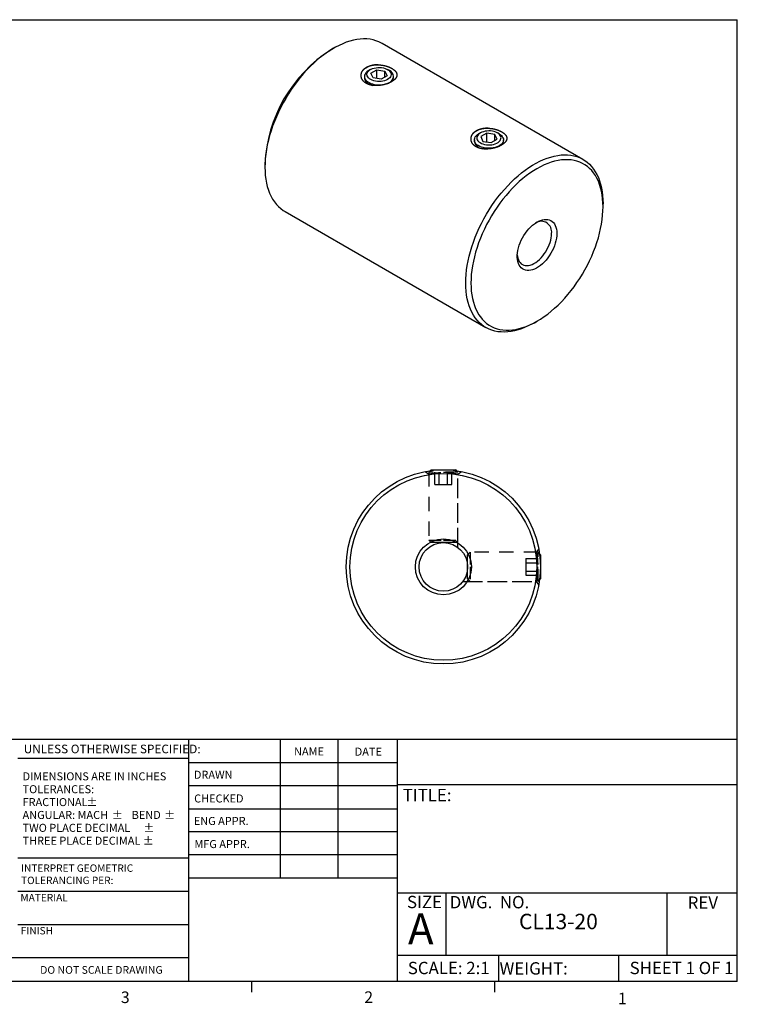
# Model space of a CAD drawing. Extents: x 0.3 to 10.6, y 0.2 to 8.2.
import ezdxf

# ---------------------------------------------------------------- set-up
doc = ezdxf.new("R2010")
doc.units = 0
doc.linetypes.add('HIDDEN', pattern=[0.07500000000000001, 0.05, -0.025])
doc.layers.get('0').update_dxf_attribs({"linetype": 'CONTINUOUS'})
doc.styles.add('SLDTEXTSTYLE0', font='TXT', dxfattribs={"width": 0.75})
doc.styles.add('SLDTEXTSTYLE1', font='TXT', dxfattribs={"width": 0.6875})
doc.styles.add('SLDTEXTSTYLE2', font='TXT', dxfattribs={"width": 0.6944444444})

# ---------------------------------------------------------------- blocks, each defined once
blk = doc.blocks.new('SW_NOTE_0')
at = {"color": 0, "linetype": 'CONTINUOUS', "char_height": 0.06, "attachment_point": 1, "style": 'SLDTEXTSTYLE0'}
for s, insert in [('INTERPRET GEOMETRIC', (0, 0.0773440644)), ('TOLERANCING PER:', (0, -0.0220260102))]:
    blk.add_mtext(s, dxfattribs=dict(at, insert=insert))
blk = doc.blocks.new('SW_NOTE_1')
at = {"color": 0, "linetype": 'CONTINUOUS', "char_height": 0.065, "attachment_point": 1, "style": 'SLDTEXTSTYLE0'}
for s, insert in [('DIMENSIONS ARE IN INCHES', (0, 0.0837894031)), ('TOLERANCES:', (0, -0.0205806729)), ('FRACTIONAL', (0, -0.1249507489)), ('%%p', (0.5175850875, -0.1249507489)), ('ANGULAR: MACH', (0, -0.2293208248)), ('%%p', (0.7233732769, -0.2293208248)), ('     BEND ', (0.7852857683, -0.2293208248)), ('%%p', (1.14784136, -0.2293208248)), ('TWO PLACE DECIMAL    ', (0, -0.3336909008)), ('%%p', (0.9794349188, -0.3336909008)), ('THREE PLACE DECIMAL  ', (0, -0.4380609768)), ('%%p', (0.9738038639, -0.4380609768))]:
    blk.add_mtext(s, dxfattribs=dict(at, insert=insert))

msp = doc.modelspace()

# ---------------------------------------------------------------- linework, layer by layer
at = {"color": 7, "linetype": 'CONTINUOUS'}
for p, q in [((0.329927, 8.1920731707), (10.629927, 8.1920731707)), ((10.629927, 0.3920731707), (10.629927, 8.1920731707)), ((9.3783775826, 7.0596687342), (7.7504730103, 7.9994380403)), ((7.356713726, 7.960403075), (7.3355039703, 7.948154963)), ((7.6559492237, 7.7877495713), (7.6418047901, 7.7795815094)), ((7.6594674841, 7.7578957056), (7.7076857861, 7.7857315389)), ((7.6771166076, 7.7198712502), (7.6594674841, 7.7578957056)), ((7.7076857861, 7.7857315389), (7.7735532116, 7.7755429167)), ((7.7076857861, 7.7151426943), (7.7076857861, 7.7857315389)), ((7.7735532116, 7.7755429167), (7.7912023351, 7.7375184614)), ((7.7735532116, 7.7273298393), (7.7735532116, 7.7755429167)), ((7.808865029, 7.7795815094), (7.7947205955, 7.7877495713)), ((7.6072246734, 7.7313762673), (7.6072246734, 7.7244477153)), ((7.7429840331, 7.7096826281), (7.6771166076, 7.7198712502)), ((7.7912023351, 7.7375184614), (7.7429840331, 7.7096826281)), ((7.8434451458, 7.7210606918), (7.8434451458, 7.7313762673)), ((8.5467924126, 7.2734767449), (8.532647979, 7.265308683)), ((8.598528975, 7.2714587125), (8.550310673, 7.2436228793)), ((8.6643964005, 7.2612700904), (8.598528975, 7.2714587125)), ((8.598528975, 7.2008698679), (8.598528975, 7.2714587125)), ((8.6997082179, 7.265308683), (8.6855637844, 7.2734767449)), ((8.4980678623, 7.2171034409), (8.4980678623, 7.210174889)), ((8.550310673, 7.2436228793), (8.5679597965, 7.2055984239)), ((8.5679597965, 7.2055984239), (8.633827222, 7.1954098018)), ((8.633827222, 7.1954098018), (8.682045524, 7.223245635)), ((8.682045524, 7.223245635), (8.6643964005, 7.2612700904)), ((8.6643964005, 7.2130570129), (8.6643964005, 7.2612700904)), ((8.7342883347, 7.2067878655), (8.7342883347, 7.2171034409)), ((6.8000272248, 7.0205815291), (6.8000272248, 6.9960892857)), ((6.9631354255, 6.6355815641), (8.5910399978, 5.695812258)), ((9.5414857833, 6.6746687692), (9.5414857833, 6.6991610126)), ((8.9847992821, 5.7348472233), (9.0060090378, 5.7470953353)), ((8.1488373622, 4.5421428533), (8.1417829075, 4.5350883986)), ((8.1488373622, 4.5421428533), (8.3450578347, 4.5421428533)), ((8.3521122894, 4.5350883986), (8.3450578347, 4.5421428533)), ((9.0343491733, 3.8528515147), (9.0272947185, 3.8599059695)), ((9.0343491733, 3.8528515147), (9.0343491733, 3.6566310423)), ((9.0272947185, 3.6495765875), (9.0343491733, 3.6566310423)), ((2.8210345579, 2.3564211366), (10.629927, 2.3564211366)), ((6.1796352514, 2.3564211366), (6.1796352514, 0.3920731707)), ((6.9236308342, 2.3564211366), (6.9236308342, 1.2314211366)), ((7.3921580388, 2.3564211366), (7.3921580388, 1.2314211366)), ((7.8712070044, 2.3564211366), (7.8712070044, 0.3920731707)), ((6.1796352514, 2.2020813496), (4.7981841288, 2.2020813496)), ((6.1796352514, 2.1689211366), (7.8712070044, 2.1689211366)), ((6.1796352514, 1.9814211366), (7.8712070044, 1.9814211366)), ((7.8712070044, 1.9892703708), (10.629927, 1.9892703708)), ((6.1796352514, 1.7939211366), (7.8712070044, 1.7939211366)), ((7.8712070044, 1.6064211366), (6.1796352514, 1.6064211366)), ((4.7981841288, 1.3957965305), (6.1796352514, 1.3957965305)), ((7.8712070044, 1.4189211366), (6.1796352514, 1.4189211366)), ((7.8712070044, 1.2314211366), (6.1796352514, 1.2314211366)), ((4.7981841288, 1.1257965305), (6.1796352514, 1.1257965305)), ((7.8712070044, 1.1119362457), (10.629927, 1.1119362457)), ((8.266751752, 1.1119362457), (8.266751752, 0.6049590101)), ((10.0579917045, 1.1119362457), (10.0579917045, 0.6049590101)), ((4.7981841288, 0.8557965305), (6.1796352514, 0.8557965305)), ((2.8210345579, 0.5883479999), (6.1796352514, 0.5883479999)), ((7.8712070044, 0.6049590101), (10.629927, 0.6049590101)), ((8.6943435176, 0.6049590101), (8.6943435176, 0.3920731707)), ((9.6662556631, 0.6049590101), (9.6662556631, 0.3920731707)), ((10.629927, 0.3920731707), (0.329927, 0.3920731707)), ((6.692177, 0.3920731707), (6.692177, 0.3072739649)), ((8.660927, 0.3920731707), (8.660927, 0.3072739649))]:
    msp.add_line(p, q, dxfattribs=at)
at = {"color": 7, "linetype": 'HIDDEN'}
for p, q in [((8.0998040896, 4.5282721629), (8.1288373698, 4.5068880349)), ((8.1417829075, 4.5350883986), (8.1288373622, 4.5221428533)), ((8.3650578347, 4.5221428533), (8.1288373622, 4.5221428533)), ((8.1288373622, 4.5221428533), (8.1288373622, 3.9715916722)), ((8.1288373622, 4.5068891972), (8.1288373622, 3.9122344176)), ((8.1787566218, 4.4240326171), (8.1787566218, 4.5421428533)), ((8.2128521101, 4.4240326171), (8.2128521101, 4.5421428533)), ((8.2810430868, 4.4240326171), (8.2810430868, 4.5421428533)), ((8.3151385751, 4.4240326171), (8.3151385751, 4.5421428533)), ((8.3650578347, 4.5221428533), (8.3521122894, 4.5350883986)), ((8.3650578153, 4.5068880374), (8.3940910925, 4.5282721655)), ((8.3650578347, 3.9715916722), (8.3650578347, 4.5221428533)), ((8.3650578347, 3.9122215935), (8.3650578347, 4.5068887994)), ((8.1787566218, 4.4240326171), (8.2128521101, 4.4240326171)), ((8.2128521101, 4.4240326171), (8.2810430868, 4.4240326171)), ((8.2810430868, 4.4240326171), (8.3151385751, 4.4240326171)), ((8.1288373622, 3.9715916722), (8.2469475984, 3.9715916722)), ((8.1288373622, 3.9715916722), (8.1488373622, 3.9515916722)), ((8.2469475984, 3.9515916722), (8.1488373622, 3.9515916722)), ((8.2469475984, 3.9715916722), (8.3650578347, 3.9715916722)), ((8.3450578347, 3.9515916722), (8.2469475984, 3.9515916722)), ((8.3450578347, 3.9515916722), (8.3650578347, 3.9715916722)), ((8.9990955171, 3.8728515147), (8.4046639891, 3.8728515147)), ((8.4637979922, 3.8728515147), (8.4437979922, 3.8528515147)), ((8.4437979922, 3.7547412785), (8.4437979922, 3.8528515147)), ((8.4637979922, 3.8728515147), (8.4637979922, 3.7547412785)), ((9.0143491733, 3.8728515147), (8.4637979922, 3.8728515147)), ((9.0204784829, 3.9018847874), (8.9990943548, 3.8728515072)), ((9.0143491733, 3.6366310423), (9.0143491733, 3.8728515147)), ((9.0272947185, 3.8599059695), (9.0143491733, 3.8728515147)), ((8.4437979922, 3.6566310423), (8.4437979922, 3.7547412785)), ((8.4637979922, 3.7547412785), (8.4637979922, 3.6366310423)), ((8.916238937, 3.8229322552), (8.916238937, 3.7888367669)), ((8.916238937, 3.8229322552), (9.0343491733, 3.8229322552)), ((8.916238937, 3.7888367669), (9.0343491733, 3.7888367669)), ((8.916238937, 3.7888367669), (8.916238937, 3.7206457902)), ((8.916238937, 3.7206457902), (9.0343491733, 3.7206457902)), ((8.916238937, 3.7206457902), (8.916238937, 3.6865503018)), ((8.916238937, 3.6865503018), (9.0343491733, 3.6865503018)), ((8.4045301589, 3.6366310423), (8.9990951194, 3.6366310423)), ((8.4437979922, 3.6566310423), (8.4637979922, 3.6366310423)), ((8.4637979922, 3.6366310423), (9.0143491733, 3.6366310423)), ((8.9990943573, 3.6366310617), (9.0204784854, 3.6075977844)), ((9.0143491733, 3.6366310423), (9.0272947185, 3.6495765875))]:
    msp.add_line(p, q, dxfattribs=at)
at = {"color": 7, "linetype": 'CONTINUOUS'}
for points in [[(7.7504730103, 7.9994380403), (7.7452293985, 8.0023855383), (7.7234482034, 8.0130308756), (7.7006277161, 8.0217046828), (7.6768326238, 8.0283823732), (7.6521303762, 8.033045018), (7.6265909944, 8.0356794005), (7.6002868728, 8.0362780532), (7.5732925731, 8.0348392792), (7.5456846137, 8.0313671569), (7.5175412522, 8.0258715284), (7.4889422642, 8.0183679716), (7.4599687165, 8.0088777562), (7.4307027379, 7.9974277832), (7.4012272858, 7.9840505088), (7.3716259118, 7.9687838523), (7.341982524, 7.9516710889), (7.3123811499, 7.9327607263), (7.2829056979, 7.9121063681), (7.2536397192, 7.8897665614), (7.2246661716, 7.8658046307), (7.1960671835, 7.8402884988), (7.1679238221, 7.8132904938), (7.1403158626, 7.7848871446), (7.113321563, 7.7551589636), (7.0870174413, 7.7241902185), (7.0614780596, 7.6920686935), (7.036775812, 7.6588854407), (7.0129807196, 7.6247345215), (6.9901602323, 7.5897127405), (6.9683790373, 7.5539193706), (6.9476988756, 7.5174558722), (6.9281783674, 7.4804256049), (6.9098728458, 7.4429335351), (6.8928341997, 7.405085938), (6.8771107271, 7.3669900969), (6.8627469977, 7.3287539986), (6.8497837273, 7.2904860273), (6.8382576615, 7.2522946579), (6.8282014722, 7.2142881478), (6.8196436649, 7.1765742308), (6.8126084975, 7.1392598109), (6.807115912, 7.1024506601), (6.8031814777, 7.0662511177), (6.8008163473, 7.0307637953), (6.8000272248, 6.9960892857), (6.8008163473, 6.9623258775), (6.8031814777, 6.9295692766), (6.807115912, 6.8979123354), (6.8126084975, 6.8674447887), (6.8196436649, 6.8382530002), (6.8282014722, 6.8104197172), (6.8382576615, 6.7840238362), (6.8497837273, 6.759140179), (6.8627469977, 6.7358392813), (6.8771107271, 6.7141871918), (6.8928341997, 6.6942452858), (6.9098728458, 6.6760700908), (6.9281783674, 6.6597131263), (6.9476988756, 6.645220758), (6.9631354255, 6.6355815641)], [(7.6418047901, 7.7795815094), (7.6361959828, 7.7761087258), (7.6262793307, 7.7685117108), (7.6182906828, 7.7601918967), (7.612385529, 7.7513112191), (7.6086788064, 7.7420425304), (7.6072426621, 7.7325662349), (7.6081050492, 7.7230667781), (7.6112491821, 7.7137290561), (7.6166138639, 7.704734817), (7.6240946772, 7.6962591233), (7.6335460165, 7.688466945), (7.6447839222, 7.6815099478), (7.6575896612, 7.6755235417), (7.6717139844, 7.6706242455), (7.686881978, 7.6669074182), (7.7027984141, 7.6644454038), (7.7191534974, 7.6632861225), (7.735628895, 7.6634521384), (7.7519039318, 7.6649402202), (7.7676618328, 7.6677214041), (7.7825958884, 7.6717415575), (7.7964154241, 7.6769224326), (7.8088514585, 7.6831631898)], [(7.7947093229, 7.7076580871), (7.7833063297, 7.7020139938), (7.7705445354, 7.6974409077), (7.7567230659, 7.6940460182), (7.7421658846, 7.6919088986), (7.7272141995, 7.6910796411), (7.7122184654, 7.6915776829), (7.6975301697, 7.6933913503), (7.6834935935, 7.6964781324), (7.6704377423, 7.7007656777), (7.6586686342, 7.7061534898), (7.648462127, 7.7125152829), (7.6400574528, 7.719701942), (7.6336516098, 7.7275450178), (7.6293947457, 7.7358606754), (7.6273866377, 7.7444540028), (7.6276743542, 7.7531235796), (7.6302511513, 7.7616661983), (7.6350566311, 7.7698816272), (7.6419781573, 7.7775773036), (7.6508534951, 7.7845728474), (7.6614746141, 7.7907042889), (7.6735925643, 7.7958279123), (7.6869233112, 7.7998236243), (7.7011543935, 7.8025977688), (7.7159522465, 7.8040853221), (7.7309700212, 7.8042514173), (7.7458557137, 7.8030921612), (7.7602604159, 7.8006347259), (7.7738464939, 7.7969367114), (7.7862955014, 7.7920847962), (7.7973156443, 7.7861927051), (7.8066486199, 7.7793985436), (7.8140756709, 7.7718615611), (7.8194227137, 7.7637584182), (7.8225644182, 7.7552790455), (7.8234271454, 7.7466221925), (7.8219906737, 7.7379907684), (7.8182886728, 7.7295870865), (7.8124079145, 7.721608122), (7.8044862387, 7.714240895), (7.7947093229, 7.7076580871)], [(8.5468036851, 7.2734832535), (8.5370267693, 7.2669004456), (8.5291050936, 7.2595332186), (8.5232243353, 7.2515542541), (8.5195223344, 7.2431505722), (8.5180858627, 7.2345191481), (8.5189485899, 7.2258622951), (8.5220902943, 7.2173829225), (8.5274373372, 7.2092797795), (8.5348643882, 7.2017427971), (8.5441973637, 7.1949486356), (8.5552175067, 7.1890565444), (8.5676665142, 7.1842046292), (8.5812525921, 7.1805066148), (8.5956572944, 7.1780491794), (8.6105429868, 7.1768899234), (8.6255607616, 7.1770560185), (8.6403586146, 7.1785435719), (8.6545896968, 7.1813177163), (8.6679204438, 7.1853134283), (8.680038394, 7.1904370518), (8.690659513, 7.1965684933), (8.6995348508, 7.203564037), (8.7064563769, 7.2112597134), (8.7112618568, 7.2194751423), (8.7138386539, 7.2280177611), (8.7141263704, 7.2366873379), (8.7121182624, 7.2452806652), (8.7078613983, 7.2535963228), (8.7014555553, 7.2614393987), (8.693050881, 7.2686260577), (8.6828443739, 7.2749878508), (8.6710752657, 7.2803756629), (8.6580194145, 7.2846632082), (8.6439828384, 7.2877499903), (8.6292945426, 7.2895636577), (8.6142988086, 7.2900616995), (8.5993471235, 7.2892324421), (8.5847899422, 7.2870953224), (8.5709684726, 7.2837004329), (8.5582066784, 7.2791273469), (8.5468036851, 7.2734832535)], [(8.6997082179, 7.265308683), (8.7079669916, 7.2600127632), (8.7174183308, 7.2522205848), (8.7248991442, 7.2437448912), (8.730263826, 7.2347506521), (8.7334079589, 7.22541293), (8.7342703459, 7.2159134732), (8.7328342017, 7.2064371778), (8.7291274791, 7.197168489), (8.7232223253, 7.1882878115), (8.7152336774, 7.1799679973), (8.7053170253, 7.1723709823), (8.6936653854, 7.1656446338), (8.6805055436, 7.1599198724), (8.6660936412, 7.1553081241), (8.6507101896, 7.1518991514), (8.6346546101, 7.149759306), (8.6182394063, 7.1489302376), (8.6017840815, 7.149428083), (8.5856089199, 7.1512431523), (8.5700287526, 7.1543401172), (8.5553468298, 7.1586586988), (8.5418489184, 7.1641148408), (8.52979774, 7.1706023457), (8.519427857, 7.1779949415), (8.5109411074, 7.1861487397), (8.5045026762, 7.194905036), (8.50023788, 7.204093399), (8.4982297282, 7.2135349876), (8.4985173074, 7.2230460322), (8.50109502, 7.2324414109), (8.5059126938, 7.2415382535), (8.5128765583, 7.2501595003), (8.5218510697, 7.2581373485), (8.5326615495, 7.2653165184), (8.5326615495, 7.2653165184)], [(8.9847992821, 5.7348472233), (8.9698870963, 5.726466446), (8.9402857223, 5.7111997895), (8.9108102702, 5.6978225151), (8.8815442915, 5.6863725421), (8.8525707439, 5.6768823267), (8.8239717558, 5.6693787699), (8.7958283944, 5.6638831414), (8.7682204349, 5.6604110191), (8.7412261353, 5.6589722451), (8.7149220136, 5.6595708978), (8.6893826319, 5.6622052803), (8.6646803843, 5.6668679251), (8.6408852919, 5.6735456155), (8.6180648047, 5.6822194227), (8.5962836096, 5.69286476), (8.5756034479, 5.705451452), (8.5560829397, 5.7199438203), (8.5377774181, 5.7363007847), (8.520738772, 5.7544759798), (8.5050152994, 5.7744178857), (8.4906515701, 5.7960699752), (8.4776882996, 5.819370873), (8.4661622338, 5.8442545301), (8.4561060445, 5.8706504112), (8.4475482372, 5.8984836942), (8.4405130698, 5.9276754827), (8.4350204843, 5.9581430293), (8.43108605, 5.9897999706), (8.4287209196, 6.0225565714), (8.4279317971, 6.0563199797), (8.4287209196, 6.0909944893), (8.43108605, 6.1264818116), (8.4350204843, 6.162681354), (8.4405130698, 6.1994905049), (8.4475482372, 6.2368049247), (8.4561060445, 6.2745188418), (8.4661622338, 6.3125253518), (8.4776882996, 6.3507167213), (8.4906515701, 6.3889846925), (8.5050152994, 6.4272207909), (8.520738772, 6.465316632), (8.5377774181, 6.503164229), (8.5560829397, 6.5406562989), (8.5756034479, 6.5776865662), (8.5962836096, 6.6141500646), (8.6180648047, 6.6499434344), (8.6408852919, 6.6849652154), (8.6646803843, 6.7191161346), (8.6893826319, 6.7522993875), (8.7149220136, 6.7844209124), (8.7412261353, 6.8153896576), (8.7682204349, 6.8451178386), (8.7958283944, 6.8735211878), (8.8239717558, 6.9005191927), (8.8525707439, 6.9260353247), (8.8815442915, 6.9499972554), (8.9108102702, 6.9723370621), (8.9402857223, 6.9929914202), (8.9698870963, 7.0119017828), (8.9995304841, 7.0290145463), (9.0291318581, 7.0442812028), (9.0586073102, 7.0576584771), (9.0878732888, 7.0691084502), (9.1168468365, 7.0785986656), (9.1454458246, 7.0861022224), (9.173589186, 7.0915978509), (9.2011971454, 7.0950699732), (9.2281914451, 7.0965087472), (9.2544955668, 7.0959100944), (9.2800349485, 7.0932757119), (9.3047371961, 7.0886130671), (9.3285322884, 7.0819353768), (9.3513527757, 7.0732615695), (9.3731339708, 7.0626162322), (9.3938141325, 7.0500295403), (9.4133346406, 7.035537172), (9.4316401623, 7.0191802075), (9.4486788083, 7.0010050125), (9.464402281, 6.9810631065), (9.4787660103, 6.959411017), (9.4917292808, 6.9361101193), (9.5032553466, 6.9112264621), (9.5133115359, 6.8848305811), (9.5218693432, 6.8569972981), (9.5289045106, 6.8278055096), (9.5343970961, 6.7973379629), (9.5383315303, 6.7656810217), (9.5406966608, 6.7329244208), (9.5414857833, 6.6991610126), (9.5414857833, 6.6991610126)], [(9.5414857833, 6.6746687692), (9.5407003328, 6.7076975083), (9.5383462854, 6.7397225066), (9.5344305457, 6.7706498293), (9.5289645995, 6.8003887613), (9.5219644791, 6.8288520731), (9.5134507172, 6.8559562769), (9.5034482862, 6.8816218715), (9.4919865248, 6.9057735752), (9.4790990523, 6.9283405469), (9.4648236701, 6.9492565938), (9.4492022501, 6.9684603655), (9.4322806128, 6.9858955341), (9.4141083922, 7.0015109592), (9.3947388905, 7.015260838), (9.3742289219, 7.0271048399), (9.3526386457, 7.0370082243), (9.3300313897, 7.0449419429), (9.306473465, 7.0508827246), (9.2820339711, 7.0548131443), (9.2567845932, 7.0567216732), (9.2307993921, 7.0566027134), (9.2041545868, 7.0544566137), (9.1769283311, 7.0502896691), (9.1492004844, 7.0441141019), (9.1210523772, 7.0359480261), (9.0925665728, 7.0258153943), (9.0638266249, 7.0137459271), (9.0349168327, 6.9997750264), (9.0059219936, 6.9839436713), (8.9769271546, 6.9662982978), (8.9480173624, 6.9468906629), (8.9192774145, 6.9257776925), (8.89079161, 6.9030213146), (8.8626435028, 6.8786882776), (8.8349156561, 6.8528499545), (8.8076894005, 6.8255821334), (8.7810445952, 6.7969647957), (8.755059394, 6.7670818809), (8.7298100161, 6.7360210407), (8.7053705222, 6.703873382), (8.6818125976, 6.6707331994), (8.6592053416, 6.6366976987), (8.6376150653, 6.6018667119), (8.6171050967, 6.5663424044), (8.5977355951, 6.5302289749), (8.5795633745, 6.4936323505), (8.5626417371, 6.4566598753), (8.5470203172, 6.419419996), (8.5327449349, 6.3820219436), (8.5198574625, 6.3445754129), (8.5083957011, 6.3071902412), (8.49839327, 6.2699760856), (8.4898795081, 6.2330421015), (8.4828793878, 6.1964966228), (8.4774134415, 6.1604468436), (8.4734977019, 6.1249985041), (8.4711436544, 6.0902555805), (8.470358204, 6.0563199797), (8.4711436544, 6.0232912406), (8.4734977019, 5.9912662423), (8.4774134415, 5.9603389196), (8.4828793878, 5.9305999876), (8.4898795081, 5.9021366758), (8.49839327, 5.875032472), (8.5083957011, 5.8493668774), (8.5198574625, 5.8252151738), (8.5327449349, 5.802648202), (8.5470203172, 5.7817321551), (8.5626417371, 5.7625283834), (8.5795633745, 5.7450932148), (8.5977355951, 5.7294777897), (8.6171050967, 5.7157279109), (8.6376150653, 5.703883909), (8.6592053416, 5.6939805246), (8.6818125976, 5.686046806), (8.7053705222, 5.6801060243), (8.7298100161, 5.6761756046), (8.755059394, 5.6742670757), (8.7810445952, 5.6743860355), (8.8076894005, 5.6765321352), (8.8349156561, 5.6806990798), (8.8626435028, 5.686874647), (8.89079161, 5.6950407228), (8.9192774145, 5.7051733546), (8.9480173624, 5.7172428218), (8.9769271546, 5.7312137225), (9.0059219936, 5.7470450776), (9.0349168327, 5.7646904511), (9.0638266249, 5.784098086), (9.0925665728, 5.8052110564), (9.1210523772, 5.8279674343), (9.1492004844, 5.8523004713), (9.1769283311, 5.8781387944), (9.2041545868, 5.9054066155), (9.2307993921, 5.9340239532), (9.2567845932, 5.963906868), (9.2820339711, 5.9949677082), (9.306473465, 6.0271153669), (9.3300313897, 6.0602555495), (9.3526386457, 6.0942910502), (9.3742289219, 6.129122037), (9.3947388905, 6.1646463445), (9.4141083922, 6.200759774), (9.4322806128, 6.2373563984), (9.4492022501, 6.2743288736), (9.4648236701, 6.3115687529), (9.4790990523, 6.3489668053), (9.4919865248, 6.386413336), (9.5034482862, 6.4237985077), (9.5134507172, 6.4610126633), (9.5219644791, 6.4979466474), (9.5289645995, 6.5344921261), (9.5344305457, 6.5705419053), (9.5383462854, 6.6059902448), (9.5407003328, 6.6407331684), (9.5414857833, 6.6746687692)], [(9.1663294453, 6.4580956252), (9.1655323447, 6.4391922573), (9.1631489646, 6.4195564466), (9.1592029923, 6.3993833428), (9.1537336446, 6.3788734352), (9.1467952782, 6.3582305605), (9.1384568499, 6.3376598768), (9.1288012306, 6.3173658249), (9.1179243823, 6.2975500961), (9.1059344039, 6.2784096281), (9.0929504572, 6.2601346474), (9.0791015826, 6.242906779), (9.0645254163, 6.2268972412), (9.0493668229, 6.212265144), (9.0337764553, 6.1991559077), (9.0179092575, 6.1876998179), (9.0019229249, 6.1780107302), (8.9859763368, 6.1701849392), (8.9702279777, 6.1643002211), (8.9548343617, 6.1604150609), (8.9399484775, 6.1585680711), (8.9257182678, 6.1587776078), (8.9122851587, 6.1610415886), (8.8997826546, 6.1653375131), (8.8883350109, 6.1716226864), (8.8780559995, 6.1798346436), (8.8690477777, 6.1898917706), (8.8613998735, 6.2016941152), (8.8551882949, 6.2151243804), (8.8504747756, 6.2300490901), (8.8473061606, 6.246319916), (8.845713941, 6.2637751511), (8.845713941, 6.2822413175), (8.8473061606, 6.3015348903), (8.8504747756, 6.3214641211), (8.8551882949, 6.3418309444), (8.8613998735, 6.3624329455), (8.8690477777, 6.3830653724), (8.8780559995, 6.4035231709), (8.8883350109, 6.4236030221), (8.8997826546, 6.4431053634), (8.9122851587, 6.4618363719), (8.9257182678, 6.4796098903), (8.9399484775, 6.4962492774), (8.9548343617, 6.5115891636), (8.9702279777, 6.5254770942), (8.9859763368, 6.5377750445), (9.0019229249, 6.5483607922), (9.0179092575, 6.5571291313), (9.0337764553, 6.5639929181), (9.0493668229, 6.5688839371), (9.0645254163, 6.5717535793), (9.0791015826, 6.5725733249), (9.0929504572, 6.5713350268), (9.1059344039, 6.5680509919), (9.1179243823, 6.5627538582), (9.1288012306, 6.5554962712), (9.1384568499, 6.54635036), (9.1467952782, 6.5354070208), (9.1537336446, 6.5227750133), (9.1592029923, 6.5085798802), (9.1631489646, 6.492962699), (9.1655323447, 6.4760786804), (9.1663294453, 6.4580956252)], [(8.845890864, 6.2857911248), (8.8472867137, 6.2728411294), (8.8504186519, 6.2579262956), (8.8550721511, 6.2443690046), (8.8611944852, 6.2323228659), (8.8687162857, 6.221924367), (8.8775523276, 6.2132913272), (8.887602495, 6.2065215621), (8.8987529156, 6.201691776), (8.9108772506, 6.1988566922), (8.9238381265, 6.1980484334), (8.9374886912, 6.1992761574), (8.9516742786, 6.2025259538), (8.9662341602, 6.2077610009), (8.9810033667, 6.2149219836), (8.9958145572, 6.2239277651), (9.0104999149, 6.2346763063), (9.0248930488, 6.247045822), (9.038830879, 6.2608961605), (9.0521554843, 6.2760703921), (9.0647158917, 6.2923965865), (9.0763697866, 6.3096897616), (9.0869851258, 6.3277539786), (9.0964416332, 6.3463845629), (9.1046321629, 6.3653704224), (9.1114639128, 6.3844964398), (9.1168594766, 6.4035459097), (9.1207577203, 6.4223029939), (9.1231144752, 6.4405551673), (9.1239030385, 6.4580956252)]]:
    msp.add_lwpolyline(points, dxfattribs=at)
for radius in [0.78740157480315, 0.7574015748031506, 0.2268503937007864, 0.1968503937007871]:
    msp.add_circle((8.2469475984, 3.7547412785), radius, dxfattribs=at)
for centre, radius, start, end in [((7.9614504654, 6.9684549533), 1.162592415104623, 122.575180305, 177.4301962277), ((7.7902332944, 7.731374971), 0.0516818331985199, 291.115293216, 68.8685784961), ((9.0402895281, 6.4722860482), 0.0848091222602611, 350.3678553694, 122.345450471)]:
    msp.add_arc(centre, radius, start, end, dxfattribs=at)
for points, knots in [([(7.598906512555735, 7.788680359205927), (7.623140241317344, 7.80697417232393), (7.653461295503861, 7.820160171608716), (7.689151142593808, 7.826775436533934), (7.727282125915401, 7.826717949613252), (7.765282483221846, 7.821501899549153), (7.800653243685892, 7.811087639488698), (7.83038311615501, 7.796849071728452), (7.853856579338806, 7.780388149467903), (7.868108366711299, 7.762155166764937), (7.871916730799862, 7.743243818357382), (7.86700139983008, 7.724130922858777), (7.851779526375651, 7.705693954672194), (7.827536101050128, 7.688981468722316), (7.797201494178192, 7.674186391070263), (7.76148923758187, 7.663234246638033), (7.723346419173276, 7.657476055252756), (7.685335107080905, 7.656628066727598), (7.649954191150938, 7.662655010951519), (7.620213097890074, 7.675483116958985), (7.596736632250671, 7.693335784684272), (7.582523598061051, 7.715974163758165), (7.578756685433303, 7.740969597494413), (7.583692936412587, 7.765908579736172), (7.598906512555735, 7.788680359205927), (7.623140241317344, 7.80697417232393), (7.653461295503861, 7.820160171608716)], [-0.1261202054355335, -0.0836798205600872, -0.0426119081077211, 0, 0.0426216130868418, 0.0836913141793169, 0.1261195178979131, 0.1682793248177235, 0.2084855799152157, 0.2499067927967576, 0.2913619713113308, 0.3316224479919272, 0.3738581062766257, 0.4162626079441469, 0.4573352864397807, 0.4999972665413291, 0.5426396366313865, 0.5837268479522615, 0.6261788426281837, 0.6683249926212786, 0.7085632764786891, 0.7500555229830707, 0.7914450068358018, 0.8316605972581218, 0.8738797945644665, 0.9163201794399128, 0.9573880918922789, 1, 1.042621613086842, 1.083691314179317, 1.126119517897913]), ([(7.607225789704852, 7.724450853910756), (7.607225417605114, 7.724448729192211), (7.606161777266122, 7.718375259862603), (7.609708321319426, 7.706622578232682), (7.617398104406726, 7.69142380785583), (7.628608387767381, 7.679498837412107), (7.641446027231285, 7.670419815143798), (7.656151537578745, 7.66340801157521), (7.667696229290098, 7.660498586137232), (7.673748933677384, 7.658973219106806)], [0, 0, 0, 0, 7.33520254457e-05, 0.2096754310188717, 0.3965059849377509, 0.5606443262492532, 0.7022252258305854, 0.8438812636056947, 1, 1, 1, 1]), ([(7.795683957489982, 7.674934684174718), (7.800199860327016, 7.677161729002259), (7.809650375601606, 7.681822307832094), (7.822118502480699, 7.690016085350499), (7.833202202550169, 7.699802359214624), (7.84167489522851, 7.711573550987557), (7.842831753815587, 7.720003629021688), (7.843442068709491, 7.724451019773222)], [0, 0, 0, 0, 0.1569676201720884, 0.3284891074021636, 0.5261095534421149, 0.749993300094049, 1, 1, 1, 1]), ([(8.48974970145217, 7.274407532860913), (8.513983430213795, 7.292701345978923), (8.544304484400318, 7.305887345263717), (8.579994331490267, 7.31250261018894), (8.618125314811868, 7.312445123268235), (8.656125672118304, 7.307229073204115), (8.691496432582351, 7.296814813143668), (8.721226305051493, 7.282576245383408), (8.744699768235325, 7.26611532312285), (8.758951555607856, 7.24788234041988), (8.762759919696297, 7.228970992012323), (8.757844588726396, 7.209858096513736), (8.742622715272004, 7.191421128327145), (8.718379289946533, 7.17470864237728), (8.688044683074631, 7.159913564725255), (8.652332426478312, 7.148961420293023), (8.614189608069719, 7.143203228907743), (8.576178295977348, 7.142355240382579), (8.540797380047378, 7.1483821846065), (8.511056286786514, 7.16121029061397), (8.487579821147108, 7.179062958339259), (8.473366786957488, 7.201701337413152), (8.46959987432974, 7.226696771149398), (8.474536125309022, 7.251635753391158), (8.48974970145217, 7.274407532860913), (8.513983430213795, 7.292701345978923), (8.544304484400318, 7.305887345263717)], [-0.1261202054355335, -0.083679820560087, -0.042611908107721, 0, 0.0426216130868987, 0.0836913141793736, 0.1261195178979238, 0.1682793248177775, 0.2084855799152697, 0.2499067927967565, 0.2913619713114944, 0.3316224479920909, 0.3738581062766596, 0.4162626079443183, 0.4573352864399521, 0.4999972665413296, 0.5426396366313735, 0.5837268479522485, 0.6261788426281814, 0.668324992621266, 0.7085632764786763, 0.7500555229830708, 0.791445006835802, 0.8316605972581222, 0.8738797945644665, 0.916320179439913, 0.957388091892279, 1, 1.042621613086899, 1.083691314179374, 1.126119517897924]), ([(8.498068978601289, 7.210178027565743), (8.49806860650155, 7.210175902847197), (8.497004966162413, 7.204102433517542), (8.500551510215923, 7.192349751887686), (8.508241293303149, 7.177150981510812), (8.51945157666382, 7.165226011067092), (8.532289216127793, 7.156146988798737), (8.54699472647527, 7.149135185230143), (8.558539418186642, 7.146225759792181), (8.56459212257384, 7.14470039276179)], [0, 0, 0, 0, 7.33520254468e-05, 0.2096754310188746, 0.3965059849377545, 0.5606443262492586, 0.7022252258305921, 0.8438812636082319, 1, 1, 1, 1]), ([(8.68652714638629, 7.160661857829659), (8.69104304922337, 7.162888902657213), (8.700493564497974, 7.167549481487032), (8.712961691377046, 7.175743259005447), (8.724045391446522, 7.185529532869531), (8.732518084124926, 7.197300724642481), (8.733674942712016, 7.205730802676645), (8.734285257605928, 7.210178193428209)], [0, 0, 0, 0, 0.1569676201731277, 0.3284891074013762, 0.5261095534405439, 0.7499933000927418, 0.9999999999999999, 0.9999999999999999, 0.9999999999999999, 0.9999999999999999])]:
    msp.add_open_spline(points, degree=3, knots=knots, dxfattribs=at)
at = {"color": 7, "linetype": 'HIDDEN'}
for points, knots in [([(8.128838507119427, 4.506888357239198), (8.128838129001327, 4.506888249722167), (8.128340207320102, 4.50674666681078), (8.13016842398725, 4.507310773351429), (8.13521583353183, 4.508528964636365), (8.146048141399671, 4.510690903309144), (8.162584563646313, 4.513647755803406), (8.183553796197588, 4.516610526615364), (8.205860293342946, 4.518722683038444), (8.227048282221123, 4.520031702188199), (8.246939339974931, 4.520534169301478), (8.26682608777312, 4.520035020198576), (8.28800286351743, 4.518726941879863), (8.310311359730411, 4.516614926488095), (8.331287981118079, 4.513651149012971), (8.347832407126809, 4.510694677395886), (8.358670686835229, 4.508532206415951), (8.363723608153268, 4.507313001381783), (8.365554080342893, 4.506747200041265), (8.365056448557494, 4.506888430713116), (8.365055756601468, 4.50688862709409)], [0, 0, 0, 0, 3.82927746868e-05, 0.0504255226112023, 0.1088438248420128, 0.1753411316776495, 0.2499456349222513, 0.3241042237614574, 0.3904778338979775, 0.4490961043739478, 0.5000076236090474, 0.5508542125028818, 0.6094376922706276, 0.6758067811235422, 0.7499916736311866, 0.824599773656728, 0.8911035025885631, 0.9495309643141875, 0.9999298229042337, 1, 1, 1, 1]), ([(8.330479427162961, 4.513659045780622), (8.330476308322346, 4.513659586987179), (8.324813173706522, 4.51464230010486), (8.30997177016971, 4.516639212274821), (8.2880794646721, 4.518709852149315), (8.266814829170755, 4.520087130964697), (8.253251149149877, 4.520283849810114), (8.246947598449974, 4.520375272433901)], [0, 0, 0, 0, 0.0001634402497219, 0.2967718616586243, 0.5621884389965338, 0.7965325510819872, 1, 1, 1, 1]), ([(8.999094677171142, 3.872850369848577), (8.999094569654108, 3.872850747966676), (8.998952986742683, 3.873348669647887), (8.999517093283421, 3.87152045298074), (9.000735284568327, 3.866473043436075), (9.002897223241108, 3.855640735568223), (9.005854075735355, 3.839104313321633), (9.008816846547308, 3.818135080770435), (9.010929002970387, 3.795828583625089), (9.012238022120142, 3.774640594746904), (9.01274048923342, 3.7547495369931), (9.012241340130517, 3.734862789194922), (9.010933261811804, 3.713686013450626), (9.008821246420036, 3.691377517237624), (9.005857468944916, 3.670400895849922), (9.002900997327824, 3.653856469841171), (9.000738526347908, 3.643018190132752), (8.999519321313683, 3.637965268814734), (8.998953519973288, 3.636134796625102), (8.999094750645057, 3.636632428410508), (8.99909494702603, 3.636633120366536)], [0, 0, 0, 0, 3.82927746864e-05, 0.0504255226118447, 0.1088438248428696, 0.175341131678292, 0.2499456349222517, 0.3241042237613775, 0.3904778338978709, 0.4490961043738684, 0.5000076236090493, 0.5508542125027484, 0.6094376922704491, 0.675806781123409, 0.7499916736311879, 0.8245997736568667, 0.8911035025887476, 0.9495309643143264, 0.9999298229042342, 1, 1, 1, 1]), ([(9.005865365712559, 3.671209449805009), (9.005865906919118, 3.671212568645636), (9.0068486200367, 3.676875703261485), (9.008845532206802, 3.691717106798309), (9.010916172081247, 3.713609412295939), (9.01229345089664, 3.734874047797272), (9.012490169742057, 3.748437727818138), (9.012581592365843, 3.754741278518028)], [0, 0, 0, 0, 0.0001634402502793, 0.2967718616593627, 0.5621884389972404, 0.7965325510824485, 1, 1, 1, 1])]:
    msp.add_open_spline(points, degree=3, knots=knots, dxfattribs=at)

# ---------------------------------------------------------------- block references
at = {"color": 7, "linetype": 'CONTINUOUS'}
for name, p in [('SW_NOTE_1', (4.8353339353, 2.0049168724)), ('SW_NOTE_0', (4.8231926633, 1.2646542947))]:
    msp.add_blockref(name, p, dxfattribs=at)

# ---------------------------------------------------------------- texts
at = {"color": 7, "linetype": 'CONTINUOUS', "attachment_point": 1}
for s, insert, char_height, style in [('UNLESS OTHERWISE SPECIFIED:', (4.8448077858, 2.3132954224), 0.07, 'SLDTEXTSTYLE0'), ('NAME', (7.0363774929, 2.2906161274), 0.065, 'SLDTEXTSTYLE0'), ('DATE', (7.5281510634, 2.2888799118), 0.065, 'SLDTEXTSTYLE0'), ('DRAWN', (6.2242794356, 2.1016301232), 0.065, 'SLDTEXTSTYLE0'), ('TITLE:', (7.9170704177, 1.9547881128), 0.1, 'SLDTEXTSTYLE0'), ('CHECKED', (6.2264103951, 1.9092699088), 0.065, 'SLDTEXTSTYLE0'), ('ENG APPR.', (6.2235171344, 1.7267501785), 0.065, 'SLDTEXTSTYLE0'), ('MFG APPR.', (6.2284654509, 1.5395328424), 0.065, 'SLDTEXTSTYLE0'), ('MATERIAL', (4.8181240648, 1.1028217587), 0.06, 'SLDTEXTSTYLE0'), ('SIZE', (7.9519581822, 1.0872713483), 0.1, 'SLDTEXTSTYLE0'), ('DWG.  NO.', (8.2984570898, 1.0858725293), 0.1, 'SLDTEXTSTYLE2'), ('REV', (10.2277580983, 1.081966299), 0.1, 'SLDTEXTSTYLE0'), ('A', (7.9598482632, 0.9442140768), 0.25, 'SLDTEXTSTYLE0'), ('CL13-20', (8.8600517671, 0.9417064595), 0.125, 'SLDTEXTSTYLE0'), ('FINISH', (4.8208600979, 0.834523235), 0.06, 'SLDTEXTSTYLE0'), ('DO NOT SCALE DRAWING', (4.9775846961, 0.5178452352), 0.0625, 'SLDTEXTSTYLE0'), ('SCALE: 2:1', (7.9586139647, 0.5520987879), 0.1, 'SLDTEXTSTYLE0'), ('WEIGHT: ', (8.7023691647, 0.5486763345), 0.1, 'SLDTEXTSTYLE0'), ('SHEET 1 OF 1', (9.7571278483, 0.5524239532), 0.1, 'SLDTEXTSTYLE1'), ('3', (5.6324457277, 0.3116191842), 0.09375, 'SLDTEXTSTYLE0'), ('2', (7.6059721724, 0.3124391351), 0.09375, 'SLDTEXTSTYLE0'), ('1', (9.6619921328, 0.301372012), 0.09375, 'SLDTEXTSTYLE0')]:
    msp.add_mtext(s, dxfattribs=dict(at, insert=insert, char_height=char_height, style=style))

doc.saveas('drawing.dxf')
